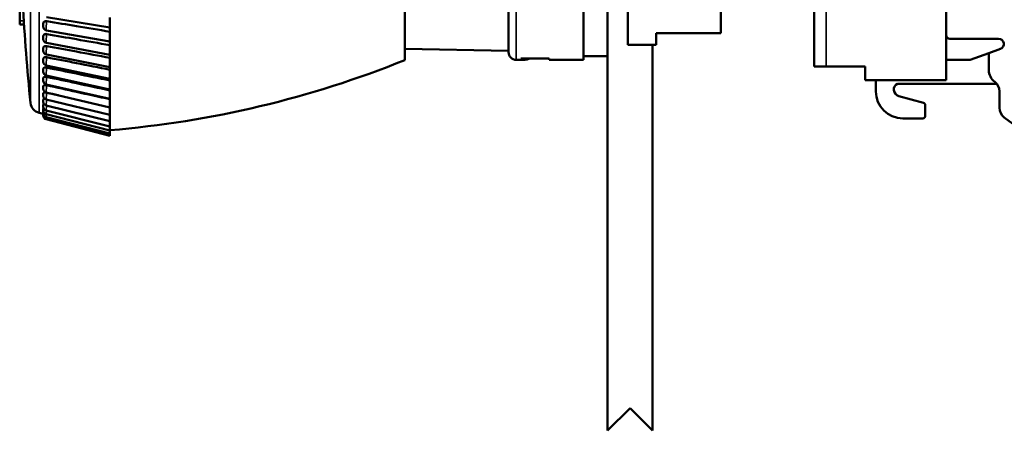
# Model space of a CAD drawing. Units: millimetres. Extents: x 6 to 273, y 3 to 213.
# Drawn here: x 86 to 152, y 75 to 103 of the extents above; entities that cross this region are included whole.
import ezdxf

# ---------------------------------------------------------------- set-up
doc = ezdxf.new("R2010")
doc.units = ezdxf.units.MM
doc.header["$LTSCALE"] = 0.5
for name, color, linetype, lineweight in [('Dimension {c3}', 7, 'Continuous', 25), ('Visible Narrow {c3}', 7, 'Continuous', 35), ('Visible {c3}', 7, 'Continuous', 50)]:
    doc.layers.add(name, color=color, linetype=linetype, lineweight=lineweight)
doc.styles.add('Dim Text {c3}', font='TAHOMA.TTF')
doc.dimstyles.new('OD mm[in] {c3 - mm[in]}', dxfattribs={"dimscale": 0.5, "dimtxt": 4.572, "dimasz": 2.5, "dimexe": 3.175, "dimexo": 1.6002, "dimgap": 0.8, "dimtad": 0, "dimtih": 1, "dimtoh": 1, "dimdec": 1, "dimrnd": 1e-08, "dimzin": 4, "dimdsep": 46, "dimtxsty": 'Dim Text {c3}', "dimcen": 0.09, "dimdle": 10, "dimclrd": 176, "dimclre": 176, "dimclrt": 176, "dimadec": 1, "dimazin": 1, "dimtfac": 0.999562, "dimtofl": 0, "dimtmove": 0, "dimatfit": 3, "dimfxl": 1, "dimtolj": 1, "dimtzin": 4, "dimlwd": -1, "dimlwe": -1, "dimarcsym": 0})

# ---------------------------------------------------------------- blocks, each defined once
blk = doc.blocks.new('*D7')
at = {"layer": 'Defpoints', "color": 0}
for p in [(125.267, 75.524), (128.267, 75.524), (128.267, 67.491)]:
    blk.add_point(p, dxfattribs=at)
at = {"layer": 'Dimension {c3}', "color": 176}
for p, q in [((125.267, 74.723), (125.267, 65.904)), ((128.267, 74.723), (128.267, 65.904)), ((124.017, 67.491), (120.951, 67.491)), ((129.517, 67.491), (130.767, 67.491))]:
    blk.add_line(p, q, dxfattribs=at)
for points in [[(124.017, 67.7), (124.017, 67.283), (125.267, 67.491)], [(129.517, 67.7), (129.517, 67.283), (128.267, 67.491)]]:
    blk.add_solid(points, dxfattribs=at)
at = {"layer": 'Dimension {c3}', "color": 176, "insert": (114.834, 70.915), "char_height": 2.286, "attachment_point": 2, "style": 'Dim Text {c3}'}
blk.add_mtext('\\A1; 3.0 mm\\P[1/8 in]', dxfattribs=at)

msp = doc.modelspace()

# ---------------------------------------------------------------- linework, layer by layer
at = {"layer": 'Visible Narrow {c3}'}
for p, q in [((87.322, 134.309), (87.322, 96.738)), ((86.745, 133.649), (86.745, 97.398)), ((119.167, 130.774), (119.167, 100.274)), ((139.867, 99.824), (139.867, 127.887)), ((86.298, 102.874), (86.021, 102.874))]:
    msp.add_line(p, q, dxfattribs=at)
for points, knots in [([(87.806, 102.246), (87.8, 102.247), (87.796, 102.255), (87.79, 102.284), (87.788, 102.302), (87.787, 102.337), (87.786, 102.353), (87.786, 102.397), (87.787, 102.429), (87.792, 102.519), (87.797, 102.583), (87.814, 102.719), (87.826, 102.794), (87.84, 102.854)], [-0.02987015, -0.02987015, -0.02987015, -0.02987015, -0.02554109, -0.02554109, -0.02168583, -0.02168583, -0.01927629, -0.01927629, -0.01522207, -0.01522207, -0.0087353, -0.0087353, -0.00183355, -0.00183355, -0.00183355, -0.00183355]), ([(87.803, 101.409), (87.799, 101.41), (87.795, 101.416), (87.79, 101.437), (87.788, 101.453), (87.787, 101.486), (87.786, 101.5), (87.786, 101.542), (87.787, 101.572), (87.792, 101.66), (87.797, 101.722), (87.814, 101.858), (87.826, 101.935), (87.84, 101.997)], [-0.02909829, -0.02909829, -0.02909829, -0.02909829, -0.02554109, -0.02554109, -0.02168583, -0.02168583, -0.01927629, -0.01927629, -0.01522207, -0.01522207, -0.0087353, -0.0087353, -0.00183355, -0.00183355, -0.00183355, -0.00183355]), ([(87.8, 100.627), (87.797, 100.628), (87.795, 100.631), (87.79, 100.646), (87.788, 100.66), (87.787, 100.69), (87.786, 100.703), (87.786, 100.742), (87.787, 100.771), (87.792, 100.855), (87.797, 100.916), (87.814, 101.051), (87.826, 101.129), (87.84, 101.194)], [-0.02831869, -0.02831869, -0.02831869, -0.02831869, -0.02554109, -0.02554109, -0.02168583, -0.02168583, -0.01927629, -0.01927629, -0.01522207, -0.01522207, -0.0087353, -0.0087353, -0.00183355, -0.00183355, -0.00183355, -0.00183355]), ([(87.798, 99.902), (87.796, 99.903), (87.794, 99.905), (87.79, 99.914), (87.788, 99.926), (87.787, 99.952), (87.786, 99.964), (87.786, 100), (87.787, 100.027), (87.792, 100.107), (87.797, 100.167), (87.814, 100.302), (87.826, 100.38), (87.84, 100.447)], [-0.02753222, -0.02753222, -0.02753222, -0.02753222, -0.02554109, -0.02554109, -0.02168583, -0.02168583, -0.01927629, -0.01927629, -0.01522207, -0.01522207, -0.0087353, -0.0087353, -0.00183355, -0.00183355, -0.00183355, -0.00183355]), ([(87.796, 99.238), (87.795, 99.238), (87.794, 99.239), (87.79, 99.244), (87.788, 99.253), (87.787, 99.276), (87.786, 99.287), (87.786, 99.319), (87.787, 99.345), (87.792, 99.421), (87.797, 99.479), (87.814, 99.612), (87.826, 99.691), (87.84, 99.76)], [-0.02673795, -0.02673795, -0.02673795, -0.02673795, -0.02554109, -0.02554109, -0.02168583, -0.02168583, -0.01927629, -0.01927629, -0.01522207, -0.01522207, -0.0087353, -0.0087353, -0.00183355, -0.00183355, -0.00183355, -0.00183355]), ([(87.794, 98.636), (87.794, 98.636), (87.793, 98.636), (87.79, 98.638), (87.788, 98.645), (87.787, 98.664), (87.786, 98.673), (87.786, 98.703), (87.787, 98.726), (87.792, 98.798), (87.797, 98.854), (87.814, 98.985), (87.826, 99.064), (87.84, 99.135)], [-0.02593481, -0.02593481, -0.02593481, -0.02593481, -0.02554109, -0.02554109, -0.02168583, -0.02168583, -0.01927629, -0.01927629, -0.01522207, -0.01522207, -0.0087353, -0.0087353, -0.00183355, -0.00183355, -0.00183355, -0.00183355]), ([(87.792, 98.099), (87.79, 98.099), (87.788, 98.104), (87.787, 98.119), (87.786, 98.127), (87.786, 98.153), (87.787, 98.174), (87.792, 98.241), (87.797, 98.295), (87.814, 98.424), (87.826, 98.502), (87.84, 98.575)], [-0.02512166, -0.02512166, -0.02512166, -0.02512166, -0.02168583, -0.02168583, -0.01927629, -0.01927629, -0.01522207, -0.01522207, -0.0087353, -0.0087353, -0.00183355, -0.00183355, -0.00183355, -0.00183355]), ([(87.791, 97.629), (87.789, 97.629), (87.788, 97.632), (87.787, 97.642), (87.786, 97.649), (87.786, 97.671), (87.787, 97.69), (87.792, 97.753), (87.797, 97.804), (87.814, 97.929), (87.826, 98.007), (87.84, 98.081)], [-0.02429759, -0.02429759, -0.02429759, -0.02429759, -0.02168583, -0.02168583, -0.01927629, -0.01927629, -0.01522207, -0.01522207, -0.0087353, -0.0087353, -0.00183355, -0.00183355, -0.00183355, -0.00183355]), ([(87.789, 97.229), (87.788, 97.229), (87.788, 97.23), (87.787, 97.236), (87.786, 97.241), (87.786, 97.26), (87.787, 97.277), (87.792, 97.334), (87.797, 97.383), (87.813, 97.494), (87.822, 97.557), (87.833, 97.619)], [-0.02346838, -0.02346838, -0.02346838, -0.02346838, -0.02168583, -0.02168583, -0.01927629, -0.01927629, -0.01522207, -0.01522207, -0.0087353, -0.0087353, -0.00298169, -0.00298169, -0.00298169, -0.00298169]), ([(87.788, 96.899), (87.788, 96.899), (87.788, 96.899), (87.787, 96.902), (87.786, 96.906), (87.786, 96.921), (87.787, 96.936), (87.792, 96.988), (87.797, 97.033), (87.811, 97.129), (87.818, 97.174), (87.826, 97.22)], [-0.02263686, -0.02263686, -0.02263686, -0.02263686, -0.02168583, -0.02168583, -0.01927629, -0.01927629, -0.01522207, -0.01522207, -0.0087353, -0.0087353, -0.00436308, -0.00436308, -0.00436308, -0.00436308]), ([(87.787, 96.641), (87.787, 96.641), (87.787, 96.641), (87.787, 96.641), (87.786, 96.644), (87.786, 96.655), (87.787, 96.668), (87.792, 96.714), (87.797, 96.757), (87.809, 96.836), (87.813, 96.863), (87.818, 96.892)], [-0.02180253, -0.02180253, -0.02180253, -0.02180253, -0.02168583, -0.02168583, -0.01927629, -0.01927629, -0.01522207, -0.01522207, -0.0087353, -0.0087353, -0.00587333, -0.00587333, -0.00587333, -0.00587333]), ([(87.787, 96.456), (87.787, 96.456), (87.786, 96.457), (87.786, 96.464), (87.787, 96.474), (87.792, 96.515), (87.797, 96.554), (87.807, 96.616), (87.808, 96.625), (87.81, 96.635)], [-0.02096476, -0.02096476, -0.02096476, -0.02096476, -0.01927629, -0.01927629, -0.01522207, -0.01522207, -0.0087353, -0.0087353, -0.00761792, -0.00761792, -0.00761792, -0.00761792]), ([(87.786, 96.345), (87.786, 96.345), (87.786, 96.345), (87.786, 96.348), (87.787, 96.356), (87.792, 96.387), (87.796, 96.415), (87.802, 96.452)], [-0.02012288, -0.02012288, -0.02012288, -0.02012288, -0.01927629, -0.01927629, -0.01522207, -0.01522207, -0.00985324, -0.00985324, -0.00985324, -0.00985324]), ([(87.786, 96.308), (87.786, 96.308), (87.787, 96.313), (87.79, 96.329), (87.791, 96.336), (87.792, 96.343)], [-0.019276295, -0.019276295, -0.019276295, -0.019276295, -0.015222066, -0.015222066, -0.01335842, -0.01335842, -0.01335842, -0.01335842])]:
    msp.add_open_spline(points, degree=3, knots=knots, dxfattribs=at)
at = {"layer": 'Visible {c3}'}
for p, q in [((147.867, 132.124), (147.867, 98.924)), ((111.726, 130.789), (111.726, 100.258)), ((118.659, 100.782), (118.659, 130.266)), ((123.667, 130.774), (123.667, 100.274)), ((125.267, 130.524), (125.267, 100.524)), ((126.617, 129.774), (126.617, 101.274)), ((139.067, 127.845), (139.067, 99.824)), ((132.817, 104.746), (132.817, 102.062)), ((86.021, 104.065), (86.021, 102.874)), ((86.021, 102.643), (86.021, 102.874)), ((86.313, 102.643), (86.021, 102.643)), ((92.041, 102.433), (87.809, 103.133)), ((92.041, 102.433), (92.041, 103.106)), ((92.041, 101.493), (87.806, 102.246)), ((92.041, 102.433), (92.041, 102.151)), ((92.041, 101.493), (92.041, 102.151)), ((128.517, 102.062), (128.517, 101.274)), ((128.517, 102.062), (132.817, 102.062)), ((92.041, 100.608), (87.803, 101.409)), ((92.041, 101.493), (92.041, 101.248)), ((92.041, 100.608), (92.041, 101.248)), ((126.617, 101.274), (128.517, 101.274)), ((128.267, 101.274), (128.267, 75.524)), ((151.367, 101.684), (148.117, 101.684)), ((92.041, 99.779), (87.8, 100.627)), ((92.041, 100.608), (92.041, 100.402)), ((111.726, 101.003), (118.659, 100.882)), ((149.473, 100.287), (150.717, 100.731)), ((150.717, 100.731), (151.485, 101.005)), ((150.717, 99.601), (150.717, 100.731)), ((92.041, 99.779), (92.041, 100.402)), ((119.758, 100.274), (119.167, 100.274)), ((119.467, 100.363), (121.367, 100.363)), ((121.367, 100.274), (121.367, 100.363)), ((123.667, 100.274), (121.367, 100.274)), ((125.267, 100.524), (123.667, 100.524)), ((125.267, 75.524), (125.267, 100.524)), ((147.867, 100.287), (149.473, 100.287)), ((92.041, 99.012), (87.798, 99.902)), ((92.041, 99.779), (92.041, 99.615)), ((92.041, 99.012), (92.041, 99.615)), ((139.867, 99.824), (139.067, 99.824)), ((142.467, 99.824), (139.867, 99.824)), ((142.467, 98.924), (142.467, 99.824)), ((92.041, 97.67), (87.794, 98.636)), ((92.041, 98.307), (87.796, 99.238)), ((92.041, 99.012), (92.041, 98.891)), ((92.041, 98.307), (92.041, 98.891)), ((147.867, 98.924), (142.467, 98.924)), ((143.173, 98.169), (143.173, 98.924)), ((151.24, 98.684), (144.613, 98.684)), ((92.041, 97.101), (87.792, 98.099)), ((92.041, 98.307), (92.041, 98.233)), ((92.041, 97.67), (92.041, 98.233)), ((151.429, 98.17), (151.429, 97.074)), ((92.041, 96.604), (87.791, 97.629)), ((92.041, 97.67), (92.041, 97.643)), ((92.041, 97.101), (92.041, 97.643)), ((144.699, 97.854), (146.352, 97.402)), ((87.322, 96.738), (87.596, 96.671)), ((92.041, 95.557), (87.787, 96.641)), ((92.041, 95.83), (87.788, 96.899)), ((92.041, 96.179), (87.789, 97.229)), ((92.041, 96.604), (92.041, 97.101)), ((146.473, 97.243), (146.473, 96.534)), ((92.041, 95.243), (87.786, 96.345)), ((92.041, 95.204), (87.786, 96.308)), ((92.041, 95.361), (87.787, 96.456)), ((92.041, 96.179), (92.041, 96.604)), ((92.041, 95.83), (92.041, 96.179)), ((146.308, 96.369), (144.973, 96.369)), ((151.75, 96.436), (154.375, 94.494)), ((92.041, 95.557), (92.041, 95.83)), ((92.041, 95.361), (92.041, 95.557)), ((92.041, 95.243), (92.041, 95.361)), ((92.041, 95.204), (92.041, 95.243)), ((126.767, 77.024), (125.267, 75.524)), ((128.267, 75.524), (126.767, 77.024))]:
    msp.add_line(p, q, dxfattribs=at)
for centre, radius, start, end in [((242.773, 112.876), 156.794, 183.22141, 185.6651), ((87.85, 102.496), 0.254, 180, 259.92846), ((148.117, 101.934), 0.25, 180, 270), ((87.85, 101.659), 0.254, 180, 259.28957), ((151.367, 101.334), 0.35, 289.65, 90), ((87.85, 100.876), 0.254, 180, 258.69449), ((119.167, 100.782), 0.508, 180, 270), ((87.85, 100.151), 0.254, 180, 258.14516), ((86.468, 162.773), 67.425, 274.74162, 292.00058), ((87.85, 99.486), 0.254, 180, 257.64331), ((151.717, 99.601), 1, 180, 232.88802), ((87.85, 98.883), 0.254, 180, 257.19047), ((144.823, 98.287), 0.45, 117.88832, 253.90079), ((150.635, 98.17), 0.794, 0, 52.88802), ((87.85, 98.346), 0.254, 180, 256.78798), ((144.973, 98.169), 1.8, 180, 270), ((87.503, 97.478), 0.762, 186.03778, 256.26724), ((87.85, 97.876), 0.254, 180, 256.43696), ((87.85, 97.475), 0.254, 180, 256.13839), ((146.308, 97.243), 0.165, 0, 74.7), ((87.85, 97.145), 0.254, 180, 255.89305), ((87.85, 96.887), 0.254, 180, 255.70159), ((87.85, 96.702), 0.254, 180, 255.56448), ((152.222, 97.074), 0.794, 180, 233.5), ((87.85, 96.591), 0.254, 180, 255.48209), ((87.85, 96.553), 0.254, 180, 255.4546), ((146.308, 96.534), 0.165, 270, 0)]:
    msp.add_arc(centre, radius, start, end, dxfattribs=at)
msp.add_ellipse((119.758, 115.524), major_axis=(0, 15.25), ratio=0.176327, start_param=3.033184, end_param=3.250002, dxfattribs=at)
for points, knots in [([(87.596, 102.711), (87.596, 102.734), (87.602, 102.757), (87.626, 102.797), (87.643, 102.814), (87.687, 102.841), (87.713, 102.85), (87.758, 102.857), (87.774, 102.859), (87.807, 102.858), (87.823, 102.857), (87.84, 102.854)], [0, 0, 0, 0, 0.00965158, 0.00965158, 0.01930314, 0.01930314, 0.02899655, 0.02899655, 0.03418177, 0.03418177, 0.03932863, 0.03932863, 0.03932863, 0.03932863]), ([(87.596, 102.711), (87.596, 102.691), (87.596, 102.663), (87.596, 102.613), (87.596, 102.591), (87.596, 102.559), (87.596, 102.547), (87.596, 102.532), (87.596, 102.526), (87.596, 102.514), (87.596, 102.508), (87.596, 102.498), (87.596, 102.496), (87.596, 102.496)], [0.00018263, 0.00018263, 0.00018263, 0.00018263, 0.0087353, 0.0087353, 0.01522207, 0.01522207, 0.01927629, 0.01927629, 0.02168583, 0.02168583, 0.02554109, 0.02554109, 0.02987015, 0.02987015, 0.02987015, 0.02987015]), ([(87.84, 102.854), (88.497, 102.745), (89.155, 102.636), (90.554, 102.403), (91.298, 102.279), (92.041, 102.155)], [0.0250825, 0.0250825, 0.0250825, 0.0250825, 0.2279392, 0.2279392, 0.4573358, 0.4573358, 0.4573358, 0.4573358]), ([(87.596, 101.868), (87.596, 101.89), (87.602, 101.911), (87.626, 101.948), (87.643, 101.964), (87.687, 101.988), (87.713, 101.996), (87.758, 102.002), (87.774, 102.003), (87.807, 102.002), (87.823, 102), (87.84, 101.997)], [0, 0, 0, 0, 0.00965158, 0.00965158, 0.01930314, 0.01930314, 0.02899655, 0.02899655, 0.03418177, 0.03418177, 0.03932863, 0.03932863, 0.03932863, 0.03932863]), ([(87.84, 101.997), (88.497, 101.881), (89.155, 101.765), (90.554, 101.517), (91.298, 101.385), (92.041, 101.252)], [0.0250825, 0.0250825, 0.0250825, 0.0250825, 0.2279392, 0.2279392, 0.4573358, 0.4573358, 0.4573358, 0.4573358]), ([(87.596, 101.868), (87.596, 101.847), (87.596, 101.818), (87.596, 101.768), (87.596, 101.746), (87.596, 101.715), (87.596, 101.704), (87.596, 101.689), (87.596, 101.684), (87.596, 101.673), (87.596, 101.667), (87.596, 101.661), (87.596, 101.659), (87.596, 101.659)], [0.00018263, 0.00018263, 0.00018263, 0.00018263, 0.0087353, 0.0087353, 0.01522207, 0.01522207, 0.01927629, 0.01927629, 0.02168583, 0.02168583, 0.02554109, 0.02554109, 0.02909829, 0.02909829, 0.02909829, 0.02909829]), ([(87.596, 101.079), (87.596, 101.099), (87.602, 101.119), (87.626, 101.153), (87.643, 101.167), (87.687, 101.189), (87.713, 101.196), (87.758, 101.2), (87.774, 101.201), (87.807, 101.199), (87.823, 101.197), (87.84, 101.194)], [0, 0, 0, 0, 0.00965158, 0.00965158, 0.01930314, 0.01930314, 0.02899655, 0.02899655, 0.03418177, 0.03418177, 0.03932863, 0.03932863, 0.03932863, 0.03932863]), ([(87.596, 101.079), (87.596, 101.056), (87.596, 101.027), (87.596, 100.977), (87.596, 100.955), (87.596, 100.926), (87.596, 100.915), (87.596, 100.902), (87.596, 100.897), (87.596, 100.887), (87.596, 100.882), (87.596, 100.877), (87.596, 100.876), (87.596, 100.876)], [0.00018263, 0.00018263, 0.00018263, 0.00018263, 0.0087353, 0.0087353, 0.01522207, 0.01522207, 0.01927629, 0.01927629, 0.02168583, 0.02168583, 0.02554109, 0.02554109, 0.02831869, 0.02831869, 0.02831869, 0.02831869]), ([(87.84, 101.194), (88.497, 101.071), (89.155, 100.948), (90.554, 100.686), (91.298, 100.546), (92.041, 100.406)], [0.0250825, 0.0250825, 0.0250825, 0.0250825, 0.2279392, 0.2279392, 0.4573358, 0.4573358, 0.4573358, 0.4573358]), ([(87.596, 100.346), (87.596, 100.365), (87.602, 100.383), (87.626, 100.414), (87.643, 100.427), (87.687, 100.446), (87.713, 100.452), (87.758, 100.455), (87.774, 100.455), (87.807, 100.453), (87.823, 100.451), (87.84, 100.447)], [0, 0, 0, 0, 0.00965158, 0.00965158, 0.01930314, 0.01930314, 0.02899655, 0.02899655, 0.03418177, 0.03418177, 0.03932863, 0.03932863, 0.03932863, 0.03932863]), ([(87.596, 100.346), (87.596, 100.323), (87.596, 100.293), (87.596, 100.243), (87.596, 100.222), (87.596, 100.194), (87.596, 100.184), (87.596, 100.172), (87.596, 100.167), (87.596, 100.158), (87.596, 100.154), (87.596, 100.151), (87.596, 100.151), (87.596, 100.151)], [0.00018263, 0.00018263, 0.00018263, 0.00018263, 0.0087353, 0.0087353, 0.01522207, 0.01522207, 0.01927629, 0.01927629, 0.02168583, 0.02168583, 0.02554109, 0.02554109, 0.02753222, 0.02753222, 0.02753222, 0.02753222]), ([(87.84, 100.447), (88.497, 100.318), (89.155, 100.189), (90.554, 99.913), (91.298, 99.766), (92.041, 99.619)], [0.0250825, 0.0250825, 0.0250825, 0.0250825, 0.2279392, 0.2279392, 0.4573358, 0.4573358, 0.4573358, 0.4573358]), ([(87.596, 99.674), (87.596, 99.691), (87.602, 99.708), (87.626, 99.735), (87.643, 99.746), (87.687, 99.763), (87.713, 99.768), (87.758, 99.769), (87.774, 99.769), (87.807, 99.766), (87.823, 99.764), (87.84, 99.76)], [0, 0, 0, 0, 0.00965158, 0.00965158, 0.01930314, 0.01930314, 0.02899655, 0.02899655, 0.03418177, 0.03418177, 0.03932863, 0.03932863, 0.03932863, 0.03932863]), ([(87.596, 99.674), (87.596, 99.65), (87.596, 99.619), (87.596, 99.57), (87.596, 99.55), (87.596, 99.523), (87.596, 99.514), (87.596, 99.502), (87.596, 99.498), (87.596, 99.491), (87.596, 99.487), (87.596, 99.486), (87.596, 99.486), (87.596, 99.486)], [0.00018263, 0.00018263, 0.00018263, 0.00018263, 0.0087353, 0.0087353, 0.01522207, 0.01522207, 0.01927629, 0.01927629, 0.02168583, 0.02168583, 0.02554109, 0.02554109, 0.02673795, 0.02673795, 0.02673795, 0.02673795]), ([(87.84, 99.76), (88.497, 99.625), (89.155, 99.49), (90.554, 99.202), (91.298, 99.049), (92.041, 98.896)], [0.0250825, 0.0250825, 0.0250825, 0.0250825, 0.2279392, 0.2279392, 0.4573358, 0.4573358, 0.4573358, 0.4573358]), ([(87.596, 99.064), (87.596, 99.08), (87.602, 99.094), (87.626, 99.119), (87.643, 99.128), (87.687, 99.142), (87.713, 99.145), (87.758, 99.146), (87.774, 99.145), (87.807, 99.141), (87.823, 99.139), (87.84, 99.135)], [0, 0, 0, 0, 0.00965158, 0.00965158, 0.01930314, 0.01930314, 0.02899655, 0.02899655, 0.03418177, 0.03418177, 0.03932863, 0.03932863, 0.03932863, 0.03932863]), ([(87.596, 99.064), (87.596, 99.039), (87.596, 99.008), (87.596, 98.96), (87.596, 98.94), (87.596, 98.915), (87.596, 98.906), (87.596, 98.896), (87.596, 98.893), (87.596, 98.886), (87.596, 98.884), (87.596, 98.883), (87.596, 98.883), (87.596, 98.883)], [0.00018263, 0.00018263, 0.00018263, 0.00018263, 0.0087353, 0.0087353, 0.01522207, 0.01522207, 0.01927629, 0.01927629, 0.02168583, 0.02168583, 0.02554109, 0.02554109, 0.02593481, 0.02593481, 0.02593481, 0.02593481]), ([(87.84, 99.135), (88.497, 98.995), (89.155, 98.855), (90.554, 98.556), (91.298, 98.397), (92.041, 98.238)], [0.0250825, 0.0250825, 0.0250825, 0.0250825, 0.2279392, 0.2279392, 0.4573358, 0.4573358, 0.4573358, 0.4573358]), ([(87.596, 98.52), (87.596, 98.533), (87.602, 98.546), (87.626, 98.567), (87.643, 98.575), (87.687, 98.585), (87.713, 98.588), (87.758, 98.587), (87.774, 98.585), (87.807, 98.581), (87.823, 98.578), (87.84, 98.575)], [0, 0, 0, 0, 0.00965158, 0.00965158, 0.01930314, 0.01930314, 0.02899655, 0.02899655, 0.03418177, 0.03418177, 0.03932863, 0.03932863, 0.03932863, 0.03932863]), ([(87.596, 98.52), (87.596, 98.494), (87.596, 98.463), (87.596, 98.415), (87.596, 98.396), (87.596, 98.372), (87.596, 98.365), (87.596, 98.355), (87.596, 98.353), (87.596, 98.348), (87.596, 98.346), (87.596, 98.346)], [0.00018263, 0.00018263, 0.00018263, 0.00018263, 0.0087353, 0.0087353, 0.01522207, 0.01522207, 0.01927629, 0.01927629, 0.02168583, 0.02168583, 0.02512166, 0.02512166, 0.02512166, 0.02512166]), ([(87.596, 98.042), (87.596, 98.054), (87.602, 98.065), (87.626, 98.082), (87.643, 98.088), (87.687, 98.096), (87.713, 98.097), (87.758, 98.095), (87.774, 98.093), (87.807, 98.088), (87.823, 98.085), (87.84, 98.081)], [0, 0, 0, 0, 0.00965158, 0.00965158, 0.01930314, 0.01930314, 0.02899655, 0.02899655, 0.03418177, 0.03418177, 0.03932863, 0.03932863, 0.03932863, 0.03932863]), ([(87.596, 98.042), (87.596, 98.015), (87.596, 97.984), (87.596, 97.938), (87.596, 97.92), (87.596, 97.897), (87.596, 97.89), (87.596, 97.883), (87.596, 97.88), (87.596, 97.877), (87.596, 97.876), (87.596, 97.876)], [0.00018263, 0.00018263, 0.00018263, 0.00018263, 0.0087353, 0.0087353, 0.01522207, 0.01522207, 0.01927629, 0.01927629, 0.02168583, 0.02168583, 0.02429759, 0.02429759, 0.02429759, 0.02429759]), ([(87.84, 98.575), (88.497, 98.43), (89.155, 98.285), (90.554, 97.976), (91.298, 97.812), (92.041, 97.648)], [0.0250825, 0.0250825, 0.0250825, 0.0250825, 0.2279392, 0.2279392, 0.4573358, 0.4573358, 0.4573358, 0.4573358]), ([(87.596, 97.633), (87.596, 97.643), (87.602, 97.652), (87.626, 97.666), (87.643, 97.67), (87.675, 97.674), (87.685, 97.674), (87.696, 97.674)], [0, 0, 0, 0, 0.00965158, 0.00965158, 0.01930314, 0.01930314, 0.02345328, 0.02345328, 0.02345328, 0.02345328]), ([(87.596, 97.633), (87.596, 97.606), (87.596, 97.575), (87.596, 97.53), (87.596, 97.513), (87.596, 97.492), (87.596, 97.486), (87.596, 97.479), (87.596, 97.478), (87.596, 97.476), (87.596, 97.475), (87.596, 97.475)], [0.00018263, 0.00018263, 0.00018263, 0.00018263, 0.0087353, 0.0087353, 0.01522207, 0.01522207, 0.01927629, 0.01927629, 0.02168583, 0.02168583, 0.02346838, 0.02346838, 0.02346838, 0.02346838]), ([(87.596, 97.295), (87.596, 97.303), (87.602, 97.31), (87.623, 97.319), (87.634, 97.321), (87.647, 97.323)], [0, 0, 0, 0, 0.00965158, 0.00965158, 0.0164688, 0.0164688, 0.0164688, 0.0164688]), ([(87.596, 97.295), (87.596, 97.267), (87.596, 97.237), (87.596, 97.193), (87.596, 97.177), (87.596, 97.158), (87.596, 97.153), (87.596, 97.147), (87.596, 97.146), (87.596, 97.145), (87.596, 97.145), (87.596, 97.145)], [0.00018263, 0.00018263, 0.00018263, 0.00018263, 0.0087353, 0.0087353, 0.01522207, 0.01522207, 0.01927629, 0.01927629, 0.02168583, 0.02168583, 0.02263686, 0.02263686, 0.02263686, 0.02263686]), ([(87.596, 97.029), (87.596, 97.035), (87.602, 97.04), (87.615, 97.043), (87.616, 97.044), (87.617, 97.044)], [0, 0, 0, 0, 0.00965158, 0.00965158, 0.01045979, 0.01045979, 0.01045979, 0.01045979]), ([(87.596, 97.029), (87.596, 97.001), (87.596, 96.971), (87.596, 96.928), (87.596, 96.913), (87.596, 96.897), (87.596, 96.892), (87.596, 96.888), (87.596, 96.887), (87.596, 96.887), (87.596, 96.887), (87.596, 96.887)], [0.00018263, 0.00018263, 0.00018263, 0.00018263, 0.0087353, 0.0087353, 0.01522207, 0.01522207, 0.01927629, 0.01927629, 0.02168583, 0.02168583, 0.02180253, 0.02180253, 0.02180253, 0.02180253]), ([(87.596, 96.836), (87.596, 96.808), (87.596, 96.778), (87.596, 96.737), (87.596, 96.723), (87.596, 96.708), (87.596, 96.705), (87.596, 96.702), (87.596, 96.702), (87.596, 96.702)], [0.00018263, 0.00018263, 0.00018263, 0.00018263, 0.0087353, 0.0087353, 0.01522207, 0.01522207, 0.01927629, 0.01927629, 0.02096476, 0.02096476, 0.02096476, 0.02096476]), ([(87.596, 96.702), (87.596, 96.678), (87.596, 96.655), (87.596, 96.62), (87.596, 96.607), (87.596, 96.595), (87.596, 96.592), (87.596, 96.591), (87.596, 96.591), (87.596, 96.591)], [0.00163024, 0.00163024, 0.00163024, 0.00163024, 0.0087353, 0.0087353, 0.01522207, 0.01522207, 0.01927629, 0.01927629, 0.02012288, 0.02012288, 0.02012288, 0.02012288]), ([(87.596, 96.591), (87.596, 96.576), (87.596, 96.566), (87.596, 96.555), (87.596, 96.553), (87.596, 96.553)], [0.00914692, 0.00914692, 0.00914692, 0.00914692, 0.01522207, 0.01522207, 0.01927629, 0.01927629, 0.0192763, 0.0192763])]:
    msp.add_open_spline(points, degree=3, knots=knots, dxfattribs=at)
for points in [[(87.84, 98.081), (88.087, 98.025), (88.334, 97.97), (88.581, 97.914)], [(87.596, 96.836), (87.596, 96.838), (87.598, 96.84), (87.6, 96.841)]]:
    msp.add_open_spline(points, degree=3, dxfattribs=at)

# ---------------------------------------------------------------- dimensions: what is measured, and where the dimension line sits
at = {"layer": 'Dimension {c3}', "color": 176}
dim = msp.add_linear_dim(base=(128.267, 67.491), p1=(125.267, 75.524), p2=(128.267, 75.524), angle=180, text=' <> mm\\X[1/8 in]', dimstyle='OD mm[in] {c3 - mm[in]}', override={"dimtih": 0, "dimtoh": 0, "dimdec": 1, "dimpost": '', "dimtp": 0, "dimtm": 0, "dimtdec": 2, "dimatfit": 1, "dimtvp": -0.25}, dxfattribs=at)
dim.commit()
dim.dimension.update_dxf_attribs({"geometry": '*D7', "text_midpoint": (114.834, 67.491), "dimtype": 160})

doc.saveas('drawing.dxf')
